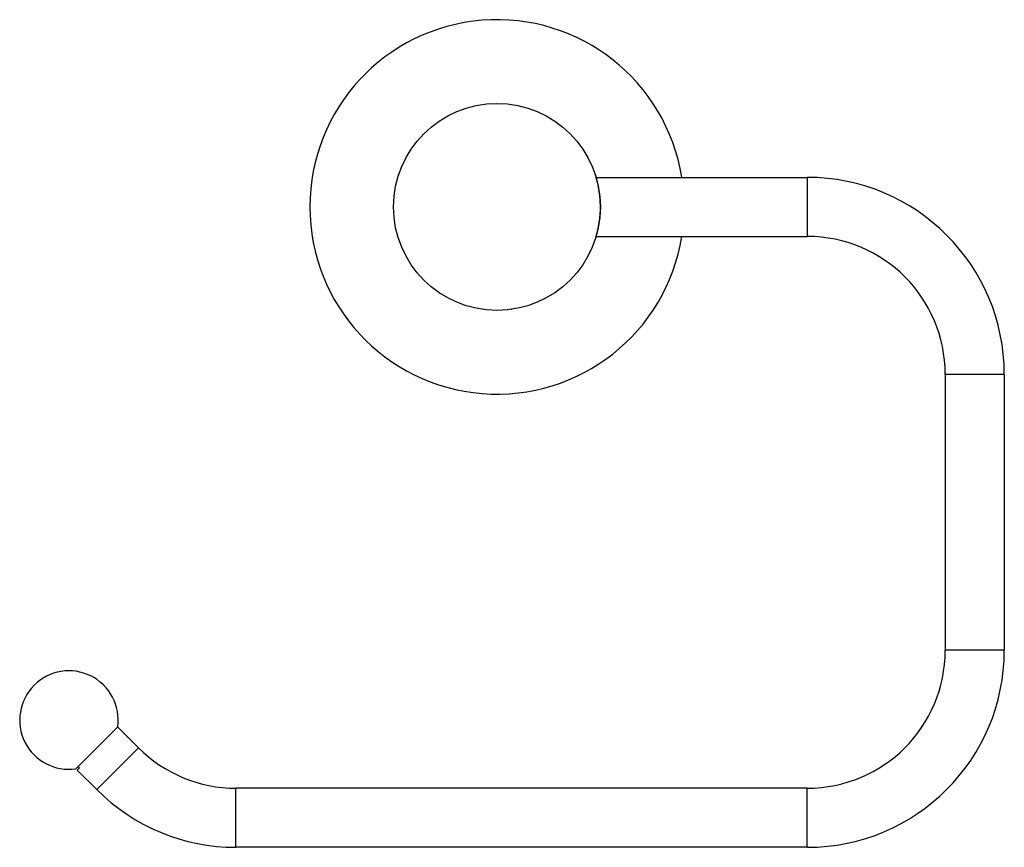
# Model space of a CAD drawing. Units: inches. Extents: x 2.75 to 8.99, y 1.64 to 6.89.
import ezdxf

# ---------------------------------------------------------------- set-up
doc = ezdxf.new("R2010")
doc.units = ezdxf.units.IN
doc.header["$LTSCALE"] = 0.64311
doc.header["$MEASUREMENT"] = 0
doc.layers.get('0').update_dxf_attribs({"linetype": 'CONTINUOUS'})

msp = doc.modelspace()

# ---------------------------------------------------------------- linework, layer by layer
at = {"color": 6, "linetype": 'CONTINUOUS'}
for p, q in [((6.3996, 5.899), (6.4019, 5.899)), ((6.4032, 5.8935), (7.7434, 5.8935)), ((6.3996, 5.513), (6.4019, 5.513)), ((6.4032, 5.5185), (7.7434, 5.5185)), ((5.682, 5.0574), (5.6809, 5.0563)), ((5.6866, 5.057), (5.6854, 5.0558)), ((5.8621, 5.057), (5.8633, 5.0558)), ((5.8667, 5.0574), (5.8678, 5.0563)), ((8.6184, 4.6435), (8.6184, 2.8935)), ((8.9934, 4.6435), (8.9934, 2.8935)), ((3.4996, 2.2748), (3.3674, 2.407)), ((3.2345, 2.0096), (3.1107, 2.1334)), ((3.1249, 2.1475), (3.1164, 2.156)), ((7.7434, 2.0185), (4.1184, 2.0185)), ((7.7434, 1.6435), (4.1184, 1.6435))]:
    msp.add_line(p, q, dxfattribs=at)
at = {"color": 9, "linetype": 'CONTINUOUS'}
for p, q in [((7.7434, 5.8935), (7.7434, 5.5185)), ((8.9934, 4.6435), (8.6184, 4.6435)), ((8.9934, 2.8935), (8.6184, 2.8935)), ((3.2345, 2.0096), (3.4996, 2.2748)), ((4.1184, 1.6435), (4.1184, 2.0185)), ((7.7434, 1.6435), (7.7434, 2.0185))]:
    msp.add_line(p, q, dxfattribs=at)
at = {"color": 7, "linetype": 'CONTINUOUS'}
for p, q in [((3.1015, 2.1412), (3.3681, 2.4077)), ((3.1107, 2.1334), (3.1249, 2.1475))]:
    msp.add_line(p, q, dxfattribs=at)
at = {"color": 6, "linetype": 'CONTINUOUS'}
msp.add_circle((5.7744, 5.706), 0.6562, dxfattribs=at)
for centre, radius, start, end in [((5.7744, 5.706), 1.1875, 9.09196, 350.90804), ((7.7434, 4.6435), 1.25, 0, 90), ((7.7434, 4.6435), 0.875, 0, 90), ((7.7434, 2.8935), 1.25, 270, 360), ((7.7434, 2.8935), 0.875, 270, 360), ((3.0586, 2.4507), 0.3125, 352.09943, 277.90057), ((4.1184, 2.8935), 0.875, 225, 270), ((4.1184, 2.8935), 1.25, 225, 270)]:
    msp.add_arc(centre, radius, start, end, dxfattribs=at)
at = {"color": 7, "linetype": 'CONTINUOUS'}
for centre, radius, start, end in [((5.7743, 5.706), 0.6563, 5.08033, 14.17235), ((5.7737, 5.706), 0.6569, 0.00211, 4.49633), ((5.7729, 5.7061), 0.6578, 355.50691, 359.99504), ((5.7743, 5.706), 0.6563, 345.82768, 354.91966)]:
    msp.add_arc(centre, radius, start, end, dxfattribs=at)
for points, knots in [([(6.4102, 5.8686), (6.4096, 5.8709), (6.4084, 5.8752), (6.407, 5.8805), (6.4059, 5.8843), (6.4052, 5.8868), (6.4046, 5.8891), (6.404, 5.8911), (6.4034, 5.8929), (6.403, 5.8945), (6.4026, 5.8959), (6.4023, 5.8968), (6.4021, 5.8975), (6.4019, 5.8979), (6.4018, 5.8982), (6.4017, 5.8985), (6.4017, 5.8987), (6.4017, 5.8988), (6.4016, 5.8989), (6.4016, 5.8989), (6.4016, 5.899), (6.4016, 5.899), (6.4016, 5.899), (6.4016, 5.899)], [0, 0, 0, 0, 0.227238, 0.427522, 0.517163, 0.599593, 0.674654, 0.742191, 0.802093, 0.854263, 0.898608, 0.935032, 0.950244, 0.963441, 0.97461, 0.983749, 0.990857, 0.99365, 0.995935, 0.997713, 0.998983, 0.999745, 1, 1, 1, 1]), ([(6.4016, 5.513), (6.4016, 5.513), (6.4016, 5.513), (6.4016, 5.513), (6.4016, 5.5131), (6.4016, 5.5132), (6.4017, 5.5133), (6.4017, 5.5135), (6.4018, 5.5138), (6.4019, 5.5141), (6.4021, 5.5145), (6.4023, 5.5152), (6.4026, 5.5162), (6.403, 5.5175), (6.4034, 5.5191), (6.404, 5.5209), (6.4046, 5.523), (6.4052, 5.5252), (6.4059, 5.5277), (6.4067, 5.5305), (6.4075, 5.5334), (6.4084, 5.5366), (6.4093, 5.54), (6.4099, 5.5423), (6.4102, 5.5435)], [0, 0, 0, 0, 0.000253, 0.001014, 0.002282, 0.004058, 0.009133, 0.016238, 0.025375, 0.036542, 0.049736, 0.064947, 0.101368, 0.145711, 0.197881, 0.257782, 0.32532, 0.400382, 0.482815, 0.572458, 0.669156, 0.772751, 0.883088, 1, 1, 1, 1])]:
    msp.add_open_spline(points, degree=3, knots=knots, dxfattribs=at)

doc.saveas('drawing.dxf')
